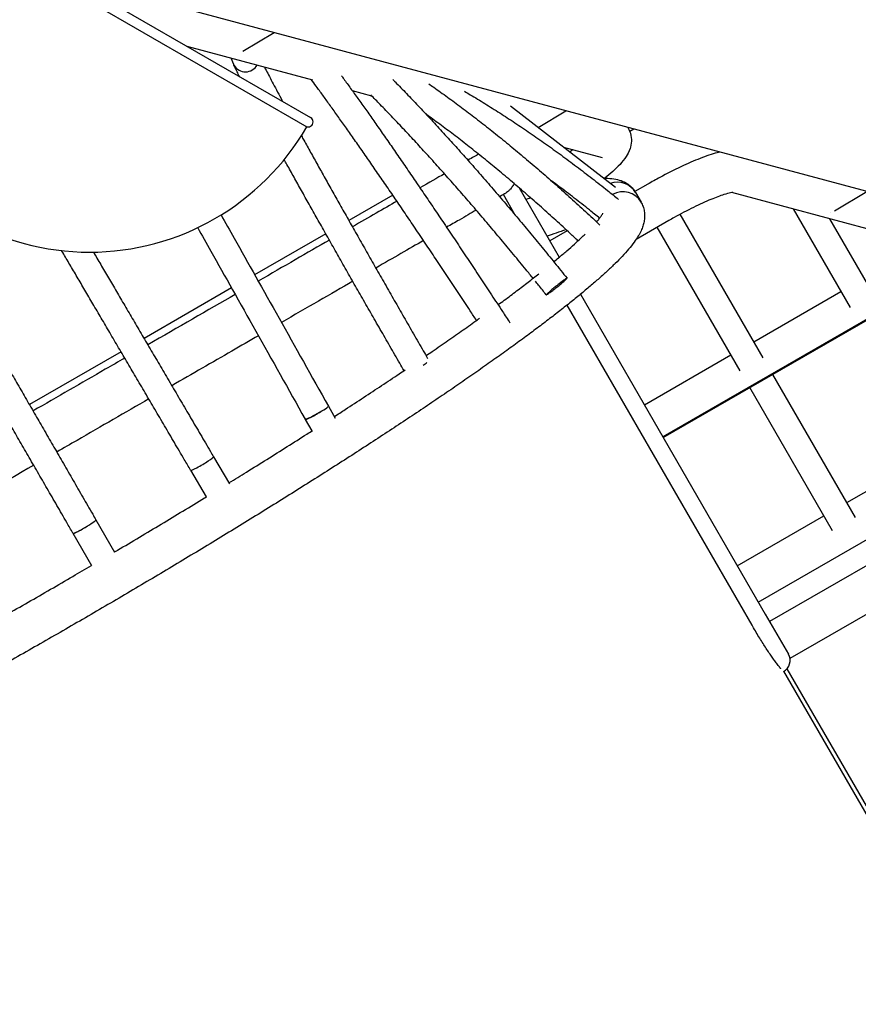
# Model space of a CAD drawing. Extents: x -19435 to 1597, y -8222 to 14247.
# Drawn here: x -13829 to -13157, y 5616 to 6406 of the extents above; entities that cross this region are included whole.
import ezdxf

# ---------------------------------------------------------------- set-up
doc = ezdxf.new("R2010")
doc.units = 0
doc.header["$MEASUREMENT"] = 0
doc.layers.get('DEFPOINTS').update_dxf_attribs({"linetype": 'CONTINUOUS'})
doc.layers.add('B', color=3, linetype='CONTINUOUS')
doc.layers.add('PV-1F4', color=7, linetype='CONTINUOUS')
doc.styles.add('KATALOG', font='swissl.ttf')
doc.dimstyles.new('KATALOG', dxfattribs={"dimscale": 500, "dimtxt": 1.75, "dimasz": 1, "dimexe": 0, "dimexo": 0, "dimgap": 0.3, "dimtad": 1, "dimlfac": 0.001, "dimzin": 0, "dimtxsty": 'KATALOG', "dimblk1": 'KATPFEIL', "dimblk2": 'KATPFEIL', "dimsah": 1, "dimcen": 1, "dimse1": 1, "dimse2": 1, "dimclrd": 256, "dimclre": 256, "dimclrt": 3, "dimadec": 0, "dimazin": 0, "dimtfac": 1, "dimtmove": 0, "dimatfit": 3, "dimldrblk": 'KATPFEIL', "dimfxl": 0, "dimtvp": 1, "dimtolj": 1, "dimtzin": 0, "dimarcsym": 0})

# ---------------------------------------------------------------- blocks, each defined once
blk = doc.blocks.new('KATPFEIL')
at = {"layer": 'B', "ltscale": 1000}
for p, q in [((0, -1), (0, 1)), ((-1, 0), (0, 0)), ((1, 0), (0, 0))]:
    blk.add_line(p, q, dxfattribs=at)
blk = doc.blocks.new('*D3')
at = {"layer": 'B', "lineweight": -2, "ltscale": 100}
blk.add_line((-17958.98, -7722.2), (-2903.78, -7722.2), dxfattribs=at)
at = {"layer": 'DEFPOINTS', "color": 0, "ltscale": 100}
for p in [(-18458.98, 7509.64), (-2403.78, -1374.75), (-2403.78, -7722.2)]:
    blk.add_point(p, dxfattribs=at)
at = {"layer": 'B', "lineweight": -2, "ltscale": 100, "xscale": 500, "yscale": 500, "zscale": 500, "rotation": 180}
blk.add_blockref('KATPFEIL', (-18458.98, -7722.2), dxfattribs=at)
at = {"layer": 'B', "lineweight": -2, "ltscale": 100, "xscale": 500, "yscale": 500, "zscale": 500}
blk.add_blockref('KATPFEIL', (-2403.78, -7722.2), dxfattribs=at)
at = {"layer": 'B', "color": 3, "ltscale": 100, "insert": (-10431.38, -7050.05), "char_height": 875, "attachment_point": 5, "style": 'KATALOG'}
blk.add_mtext('\\A1;16,05', dxfattribs=at)
blk = doc.blocks.new('*U5')
at = {"layer": 'PV-1F4'}
for p, q in [((5191.78, -701.89), (5161.93, -701.89)), ((5191.86, -723.18), (5161.94, -723.18)), ((5298.57, -807.97), (5298.57, -723.19)), ((5188.46, -808.82), (5163.66, -809.02)), ((5188.63, -830.12), (5163.55, -830.33)), ((5298.57, -910.26), (5298.57, -829.27)), ((5731.62, -833.38), (5385.21, -1033.38)), ((5177.82, -908.76), (5167.15, -908.62)), ((5177.75, -930.06), (5166.74, -929.91)), ((5554.42, -926.45), (5380.35, -1026.95)), ((5298.57, -997.36), (5298.57, -931.56)), ((4058.28, -2442.68), (5524.26, -976.7)), ((5484.32, -976.16), (5410.6, -1049.88)), ((5458.67, -1001.82), (5453.28, -1001.25)), ((5458.42, -1012.94), (5458.86, -1042.11)), ((5298.57, -1059.31), (5298.57, -1018.66)), ((5387.43, -1073.05), (5376.04, -1084.44)), ((4855.89, -1136.32), (5152.36, -1136.32)), ((5235.69, -1136.32), (5254.66, -1136.32)), ((3919.36, -1140), (4811.23, -1140)), ((4811.74, -1143.15), (4536.63, -1143.15)), ((4817.71, -1593.34), (4817.71, -1149.36)), ((4858.29, -1150), (4821.23, -1150)), ((4851.41, -1593.34), (4851.41, -1150)), ((5154.53, -1150), (4858.29, -1150)), ((4869.52, -1150), (4869.52, -1518.12)), ((4903.22, -1150), (4903.22, -1229.97)), ((5021.89, -1150), (5021.89, -1439.67)), ((5022.58, -1438.98), (5022.58, -1150)), ((5052.13, -1150), (5052.13, -1229.97)), ((5252.83, -1150), (5188.72, -1150)), ((5203.99, -1166.1), (5203.99, -1150)), ((5214.61, -1216.95), (5313.17, -1176.82)), ((5287.32, -1187.34), (5287.71, -1213.25)), ((5263.39, -1197.09), (5240.71, -1219.77)), ((5170.29, -1240.62), (5170.29, -1210.41)), ((4889.25, -1229.97), (5021.89, -1229.97)), ((5037.33, -1229.97), (5170.29, -1229.97)), ((5203.01, -1228.85), (5194.07, -1228.85)), ((5203.99, -1240.62), (5203.99, -1228.83)), ((4889.25, -1251.27), (5021.89, -1251.27)), ((4903.22, -1251.27), (4903.22, -1331.73)), ((5037.33, -1251.27), (5170.13, -1251.27)), ((5052.13, -1251.27), (5052.13, -1331.73)), ((5247.89, -1253.08), (5247.89, -1249.32)), ((5025.8, -1434.49), (5164.5, -1295.79)), ((5128.56, -1331.73), (5037.29, -1331.73)), ((5107.26, -1353.03), (5037.29, -1353.03)), ((5110.76, -1359.67), (5111.21, -1389.75))]:
    blk.add_line(p, q, dxfattribs=at)
for centre, radius, start, end in [((5554.42, -926.45), 201, 30, 210), ((5383.21, -1029.92), 4, 120, 300), ((4821.23, -1140), 10, 178.56034, 270)]:
    blk.add_arc(centre, radius, start, end, dxfattribs=at)
for centre, major_axis, ratio, start_param, end_param in [((5191.87, -712.53), (-0.09, 10.65), 0.089639, 6.282482, 8.082095), ((5191.87, -712.53), (0, 10.65), 0.087776, 0.000009, 3.141593), ((5191.87, -712.53), (-0.09, 10.65), 0.089639, 6.237696, 6.282482), ((5191.87, -712.53), (0, 10.65), 0.087776, 0, 0.000009), ((5188.54, -819.47), (-0.09, 10.65), 0.089639, 6.282482, 9.424778), ((5188.54, -819.47), (-0.09, 10.65), 0.089639, 0, 3.141593), ((5177.9, -919.41), (-0.09, 10.65), 0.089639, 6.282482, 8.283554), ((5177.9, -919.41), (0.14, 10.65), 0.080088, 0.01096, 3.141593), ((5177.9, -919.41), (-0.09, 10.65), 0.089639, 6.16032, 6.282482), ((5177.9, -919.41), (0.14, 10.65), 0.080088, 0, 0.01096), ((5452.17, -1011.85), (1.1, 10.59), 0.984639, 0.107143, 2.213223), ((5452.17, -1011.85), (1.1, 10.59), 0.984639, 0.107143, 2.213223), ((5452.17, -1011.85), (1.1, 10.59), 0.984639, 0, 0.107143), ((5452.17, -1011.85), (1.1, 10.59), 0.984639, 0, 0.107143), ((5169.05, -1007.46), (0, 10.65), 0.086005, 2.028105, 2.498372), ((5194.07, -1212), (0, -16.85), 0.996195, 0, 1.561398), ((5203.01, -1212), (0, -16.85), 0.996195, 0, 1.394924), ((5203.01, -1212), (0, -16.85), 0.996195, 0, 1.394924), ((5194.07, -1212), (-0.77, -16.83), 0.996187, 0, 0.045626), ((5127.56, -1356.55), (16.85, 0), 0.173605, 2.969703, 2.996566), ((5127.56, -1356.55), (16.85, 0), 0.173605, 2.94284, 2.969703)]:
    blk.add_ellipse(centre, major_axis=major_axis, ratio=ratio, start_param=start_param, end_param=end_param, dxfattribs=at)
for points, knots in [([(5193.29, -1228.83), (5191.99, -1228.77), (5190.71, -1228.59), (5188.17, -1228.01), (5186.93, -1227.59), (5184.59, -1226.59), (5183.49, -1226), (5181.41, -1224.68), (5180.44, -1223.95), (5178.57, -1222.35), (5177.7, -1221.48), (5175.97, -1219.56), (5175.14, -1218.5), (5173.45, -1216.11), (5172.62, -1214.77), (5170.88, -1211.67), (5170.01, -1209.89), (5168.24, -1205.91), (5167.37, -1203.7), (5165.7, -1199.04), (5164.91, -1196.61), (5163.4, -1191.58), (5162.68, -1189), (5161.3, -1183.66), (5160.63, -1180.91), (5159.33, -1175.21), (5158.69, -1172.27), (5157.45, -1166.18), (5156.84, -1163.03), (5155.64, -1156.52), (5155.05, -1153.17), (5153.9, -1146.24), (5153.33, -1142.67), (5152.21, -1135.32), (5151.65, -1131.54), (5150.57, -1123.76), (5150.03, -1119.77), (5148.98, -1111.59), (5148.46, -1107.39), (5147.44, -1098.8), (5146.94, -1094.4), (5145.95, -1085.41), (5145.47, -1080.82), (5144.52, -1071.44), (5144.05, -1066.66), (5143.13, -1056.9), (5142.68, -1051.93), (5141.8, -1041.82), (5141.37, -1036.67), (5140.52, -1026.21), (5140.11, -1020.89), (5139.3, -1010.09), (5138.91, -1004.61), (5138.14, -993.49), (5137.76, -987.85), (5137.03, -976.43), (5136.67, -970.64), (5135.98, -958.93), (5135.65, -953.01), (5135, -941.02), (5134.68, -934.96), (5134.07, -922.72), (5133.78, -916.54), (5133.21, -904.07), (5132.94, -897.77), (5132.41, -885.07), (5132.16, -878.67), (5131.68, -865.77), (5131.45, -859.27), (5131.01, -846.19), (5130.8, -839.6), (5130.41, -826.35), (5130.23, -819.68), (5129.88, -806.29), (5129.71, -799.55), (5129.41, -786.02), (5129.27, -779.23), (5129.02, -765.59), (5128.9, -758.75), (5128.69, -745.02), (5128.59, -738.13), (5128.43, -724.33), (5128.36, -717.41), (5128.24, -703.56), (5128.19, -696.62), (5128.12, -682.73), (5128.1, -675.78), (5128.07, -661.87), (5128.07, -654.92), (5128.09, -641.02), (5128.12, -634.07), (5128.19, -620.2), (5128.23, -613.26), (5128.35, -599.43), (5128.42, -592.52), (5128.58, -578.75), (5128.67, -571.88), (5128.88, -558.19), (5128.99, -551.36), (5129.24, -537.76), (5129.38, -530.99), (5129.68, -517.51), (5129.84, -510.81), (5130.19, -497.46), (5130.37, -490.83), (5130.76, -477.64), (5130.96, -471.08), (5131.4, -458.07), (5131.62, -451.6), (5132.1, -438.77), (5132.35, -432.41), (5132.87, -419.79), (5133.14, -413.53), (5133.7, -401.13), (5133.99, -394.99), (5134.59, -382.84), (5134.9, -376.82), (5135.55, -364.92), (5135.88, -359.04), (5136.56, -347.42), (5136.92, -341.67), (5137.64, -330.34), (5138.01, -324.75), (5138.77, -313.72), (5139.16, -308.29), (5139.96, -297.58), (5140.37, -292.31), (5141.21, -281.93), (5141.64, -276.83), (5142.51, -266.81), (5142.95, -261.89), (5143.86, -252.23), (5144.32, -247.49), (5145.27, -238.2), (5145.75, -233.65), (5146.72, -224.75), (5147.22, -220.4), (5148.22, -211.9), (5148.74, -207.75), (5149.78, -199.66), (5150.3, -195.71), (5151.37, -188.04), (5151.92, -184.3), (5153.02, -177.05), (5153.58, -173.53), (5154.72, -166.71), (5155.3, -163.41), (5156.47, -157.01), (5157.06, -153.93), (5158.27, -147.97), (5158.89, -145.1), (5160.14, -139.57), (5160.78, -136.91), (5162.09, -131.8), (5162.76, -129.35), (5164.14, -124.63), (5164.86, -122.37), (5166.35, -118), (5167.13, -115.91), (5168.82, -111.83), (5169.72, -109.86), (5171.74, -106.02), (5172.85, -104.14), (5175.34, -100.68), (5176.68, -99.08), (5179.55, -96.41), (5180.95, -95.3), (5183.84, -93.57), (5185.24, -92.89), (5188.08, -91.9), (5189.49, -91.55), (5191.91, -91.21), (5192.89, -91.15), (5194.04, -91.15), (5194.21, -91.15), (5194.53, -91.16), (5194.67, -91.16), (5194.82, -91.17)], [0, 0, 0, 0, 10.006312, 10.006312, 20.568516, 20.568516, 31.494326, 31.494326, 43.212708, 43.212708, 56.312708, 56.312708, 71.642083, 71.642083, 90.407092, 90.407092, 113.655654, 113.655654, 139.686074, 139.686074, 165.078144, 165.078144, 189.15368, 189.15368, 212.372565, 212.372565, 235.069864, 235.069864, 257.429122, 257.429122, 279.555136, 279.555136, 301.511522, 301.511522, 323.338855, 323.338855, 345.064054, 345.064054, 366.705546, 366.705546, 388.276283, 388.276283, 409.785587, 409.785587, 431.240316, 431.240316, 452.645626, 452.645626, 474.005488, 474.005488, 495.323041, 495.323041, 516.600844, 516.600844, 537.841048, 537.841048, 559.045528, 559.045528, 580.215981, 580.215981, 601.35399, 601.35399, 622.461077, 622.461077, 643.538744, 643.538744, 664.588501, 664.588501, 685.611882, 685.611882, 706.610465, 706.610465, 727.585882, 727.585882, 748.539819, 748.539819, 769.474025, 769.474025, 790.390313, 790.390313, 811.290555, 811.290555, 832.176681, 832.176681, 853.050677, 853.050677, 873.914576, 873.914576, 894.770457, 894.770457, 915.620435, 915.620435, 936.466654, 936.466654, 957.311282, 957.311282, 978.156504, 978.156504, 999.004513, 999.004513, 1019.857506, 1019.857506, 1040.717674, 1040.717674, 1061.587203, 1061.587203, 1082.468262, 1082.468262, 1103.363007, 1103.363007, 1124.273574, 1124.273574, 1145.202084, 1145.202084, 1166.150647, 1166.150647, 1187.121365, 1187.121365, 1208.116346, 1208.116346, 1229.137723, 1229.137723, 1250.187677, 1250.187677, 1271.268471, 1271.268471, 1292.382501, 1292.382501, 1313.532358, 1313.532358, 1334.720919, 1334.720919, 1355.951473, 1355.951473, 1377.22789, 1377.22789, 1398.554863, 1398.554863, 1419.938253, 1419.938253, 1441.385582, 1441.385582, 1462.906775, 1462.906775, 1484.515268, 1484.515268, 1506.229737, 1506.229737, 1528.076879, 1528.076879, 1550.096016, 1550.096016, 1572.347058, 1572.347058, 1594.924812, 1594.924812, 1617.98536, 1617.98536, 1641.79185, 1641.79185, 1666.742997, 1666.742997, 1692.767788, 1692.767788, 1716.192701, 1716.192701, 1733.48447, 1733.48447, 1746.704377, 1746.704377, 1758.140291, 1758.140291, 1765.639553, 1765.639553, 1766.955216, 1766.955216, 1768.093229, 1768.093229, 1768.093229, 1768.093229]), ([(5161.92, -615.84), (5161.9, -618.04), (5161.89, -620.24), (5161.84, -629.34), (5161.81, -636.25), (5161.78, -650.07), (5161.77, -656.98), (5161.79, -670.8), (5161.8, -677.71), (5161.86, -690.38), (5161.89, -696.14), (5161.93, -701.89)], [829.911088, 829.911088, 829.911088, 829.911088, 836.537863, 836.537863, 857.268598, 857.268598, 878.001256, 878.001256, 898.737541, 898.737541, 916.043724, 916.043724, 916.043724, 916.043724]), ([(5191.87, -701.89), (5195.19, -701.89), (5198.5, -701.89), (5207.07, -701.89), (5212.31, -701.89), (5222.74, -701.89), (5227.93, -701.89), (5238.26, -701.89), (5243.4, -701.89), (5253.6, -701.89), (5258.66, -701.89), (5268.7, -701.89), (5273.68, -701.89), (5283.54, -701.89), (5288.43, -701.89), (5298.08, -701.89), (5302.85, -701.89), (5312.28, -701.89), (5316.93, -701.89), (5326.1, -701.89), (5330.62, -701.89), (5339.51, -701.89), (5343.89, -701.89), (5352.48, -701.89), (5356.7, -701.89), (5364.96, -701.89), (5369.02, -701.89), (5376.94, -701.89), (5380.82, -701.89), (5388.38, -701.89), (5392.07, -701.89), (5399.25, -701.89), (5402.74, -701.89), (5409.52, -701.89), (5412.81, -701.89), (5419.17, -701.89), (5422.24, -701.89), (5428.17, -701.89), (5431.02, -701.89), (5436.5, -701.89), (5439.12, -701.89), (5444.14, -701.89), (5446.53, -701.89), (5451.06, -701.89), (5453.21, -701.89), (5457.26, -701.89), (5459.17, -701.89), (5462.72, -701.89), (5464.37, -701.89), (5467.41, -701.89), (5468.81, -701.89), (5471.34, -701.89), (5472.48, -701.89), (5473.81, -701.89), (5474.13, -701.89), (5474.43, -701.89)], [0, 0, 0, 0, 10.00126, 10.00126, 25.878216, 25.878216, 41.753142, 41.753142, 57.628069, 57.628069, 73.502996, 73.502996, 89.377923, 89.377923, 105.252849, 105.252849, 121.127776, 121.127776, 137.002703, 137.002703, 152.877629, 152.877629, 168.752555, 168.752555, 184.627482, 184.627482, 200.502408, 200.502408, 216.377333, 216.377333, 232.252259, 232.252259, 248.127184, 248.127184, 264.002108, 264.002108, 279.877032, 279.877032, 295.751955, 295.751955, 311.626877, 311.626877, 327.501796, 327.501796, 343.376714, 343.376714, 359.251627, 359.251627, 375.126534, 375.126534, 391.001429, 391.001429, 406.876303, 406.876303, 412.095411, 412.095411, 412.095411, 412.095411]), ([(5162.12, -723.18), (5162.13, -724.1), (5162.14, -725.02), (5162.23, -732.8), (5162.32, -739.65), (5162.52, -753.3), (5162.63, -760.11), (5162.87, -773.67), (5163, -780.42), (5163.29, -793.88), (5163.45, -800.57), (5163.63, -807.87), (5163.65, -808.51), (5163.66, -809.14)], [937.454499, 937.454499, 937.454499, 937.454499, 940.227702, 940.227702, 960.984842, 960.984842, 981.752105, 981.752105, 1002.530965, 1002.530965, 1023.322807, 1023.322807, 1025.311765, 1025.311765, 1025.311765, 1025.311765]), ([(5474.43, -723.19), (5473.85, -723.19), (5473.22, -723.19), (5471.45, -723.19), (5470.24, -723.19), (5467.55, -723.19), (5466.08, -723.19), (5462.88, -723.19), (5461.15, -723.19), (5457.45, -723.19), (5455.47, -723.19), (5451.27, -723.19), (5449.05, -723.19), (5444.37, -723.19), (5441.91, -723.19), (5436.75, -723.19), (5434.06, -723.19), (5428.45, -723.19), (5425.52, -723.19), (5419.47, -723.19), (5416.33, -723.19), (5409.84, -723.19), (5406.49, -723.19), (5399.59, -723.19), (5396.03, -723.19), (5388.74, -723.19), (5384.99, -723.19), (5377.32, -723.19), (5373.39, -723.19), (5365.36, -723.19), (5361.25, -723.19), (5352.89, -723.19), (5348.62, -723.19), (5339.93, -723.19), (5335.51, -723.19), (5326.54, -723.19), (5321.98, -723.19), (5312.73, -723.19), (5308.04, -723.19), (5298.54, -723.19), (5293.73, -723.19), (5284.01, -723.19), (5279.1, -723.19), (5269.18, -723.19), (5264.17, -723.19), (5254.08, -723.19), (5249, -723.19), (5238.76, -723.19), (5233.6, -723.19), (5223.24, -723.19), (5218.03, -723.19), (5207.57, -723.19), (5202.32, -723.19), (5195.33, -723.19), (5193.6, -723.19), (5191.87, -723.19)], [0, 0, 0, 0, 10.00126, 10.00126, 25.878363, 25.878363, 41.753372, 41.753372, 57.628346, 57.628346, 73.503302, 73.503302, 89.378249, 89.378249, 105.25319, 105.25319, 121.128127, 121.128127, 137.003063, 137.003063, 152.877996, 152.877996, 168.752929, 168.752929, 184.627861, 184.627861, 200.502792, 200.502792, 216.377722, 216.377722, 232.252653, 232.252653, 248.127583, 248.127583, 264.002512, 264.002512, 279.877442, 279.877442, 295.752371, 295.752371, 311.627301, 311.627301, 327.50223, 327.50223, 343.377159, 343.377159, 359.252088, 359.252088, 375.127017, 375.127017, 391.001946, 391.001946, 406.876875, 406.876875, 412.095502, 412.095502, 412.095502, 412.095502]), ([(5254.66, -808.3), (5254.66, -786.62), (5254.66, -764.41), (5254.66, -735.69), (5254.66, -729.45), (5254.66, -723.19)], [612.389322, 612.389322, 612.389322, 612.389322, 680.944914, 680.944914, 699.899241, 699.899241, 699.899241, 699.899241]), ([(5292.66, -808.01), (5292.66, -802.04), (5292.66, -796.03), (5292.66, -768.1), (5292.66, -745.75), (5292.66, -723.19)], [612.69512, 612.69512, 612.69512, 612.69512, 631.570175, 631.570175, 699.898875, 699.898875, 699.898875, 699.898875]), ([(5188.46, -808.82), (5191.78, -808.8), (5195.09, -808.77), (5203.66, -808.7), (5208.9, -808.66), (5219.32, -808.58), (5224.52, -808.54), (5234.84, -808.46), (5239.97, -808.41), (5250.17, -808.34), (5255.23, -808.3), (5265.26, -808.22), (5270.24, -808.18), (5280.09, -808.11), (5284.97, -808.07), (5294.62, -808), (5299.39, -807.96), (5308.81, -807.89), (5313.46, -807.86), (5322.62, -807.79), (5327.13, -807.75), (5336.01, -807.69), (5340.38, -807.66), (5348.96, -807.6), (5353.17, -807.57), (5361.43, -807.51), (5365.48, -807.48), (5373.39, -807.43), (5377.26, -807.4), (5384.81, -807.35), (5388.49, -807.32), (5392.23, -807.3), (5392.39, -807.3), (5392.54, -807.3)], [0, 0, 0, 0, 10.00126, 10.00126, 25.879006, 25.879006, 41.754734, 41.754734, 57.630485, 57.630485, 73.506264, 73.506264, 89.38208, 89.38208, 105.257942, 105.257942, 121.133861, 121.133861, 137.009851, 137.009851, 152.885926, 152.885926, 168.762106, 168.762106, 184.638416, 184.638416, 200.514885, 200.514885, 216.391553, 216.391553, 232.268472, 232.268472, 232.962861, 232.962861, 232.962861, 232.962861]), ([(5378.79, -828.69), (5378.37, -828.69), (5377.94, -828.7), (5373.68, -828.73), (5369.75, -828.75), (5361.73, -828.81), (5357.63, -828.84), (5349.27, -828.9), (5345, -828.93), (5336.33, -828.99), (5331.91, -829.02), (5322.94, -829.09), (5318.38, -829.12), (5309.14, -829.19), (5304.45, -829.22), (5294.96, -829.29), (5290.15, -829.33), (5280.44, -829.4), (5275.53, -829.44), (5265.61, -829.52), (5260.61, -829.56), (5250.52, -829.63), (5245.43, -829.67), (5235.2, -829.75), (5230.04, -829.79), (5219.69, -829.88), (5214.48, -829.92), (5204.02, -830), (5198.77, -830.04), (5191.89, -830.1), (5190.26, -830.11), (5188.63, -830.12)], [198.431143, 198.431143, 198.431143, 198.431143, 200.209361, 200.209361, 216.082089, 216.082089, 231.955113, 231.955113, 247.828369, 247.828369, 263.701811, 263.701811, 279.575402, 279.575402, 295.449113, 295.449113, 311.322923, 311.322923, 327.196813, 327.196813, 343.070769, 343.070769, 358.944779, 358.944779, 374.818831, 374.818831, 390.692918, 390.692918, 406.567031, 406.567031, 411.472054, 411.472054, 411.472054, 411.472054]), ([(5164.24, -830.32), (5164.4, -835.83), (5164.57, -841.3), (5164.96, -853.25), (5165.18, -859.71), (5165.65, -872.54), (5165.89, -878.9), (5166.4, -891.52), (5166.67, -897.78), (5167.02, -905.73), (5167.1, -907.48), (5167.18, -909.22)], [1047.515906, 1047.515906, 1047.515906, 1047.515906, 1064.950441, 1064.950441, 1085.788425, 1085.788425, 1106.643744, 1106.643744, 1127.517112, 1127.517112, 1133.430109, 1133.430109, 1133.430109, 1133.430109]), ([(5254.66, -909.73), (5254.66, -901.64), (5254.66, -893.39), (5254.66, -867.12), (5254.66, -848.6), (5254.66, -829.6)], [500.028962, 500.028962, 500.028962, 500.028962, 528.638454, 528.638454, 589.750497, 589.750497, 589.750497, 589.750497]), ([(5354.02, -910.9), (5347.04, -910.82), (5339.81, -910.74), (5309.66, -910.39), (5284.88, -910.1), (5232.83, -909.46), (5205.58, -909.12), (5178.04, -908.76)], [2.4485862, 2.4485862, 2.4485862, 2.4485862, 2.5349769, 2.5349769, 2.7981978, 2.7981978, 3.0614187, 3.0614187, 3.0614187, 3.0614187]), ([(5168.17, -929.93), (5168.35, -933.46), (5168.53, -936.95), (5169.03, -946.38), (5169.36, -952.26), (5170.03, -963.89), (5170.37, -969.63), (5171.08, -980.95), (5171.45, -986.54), (5171.96, -994.06), (5172.09, -996.06), (5172.23, -998.05)], [1157.097914, 1157.097914, 1157.097914, 1157.097914, 1169.319903, 1169.319903, 1190.249748, 1190.249748, 1211.198432, 1211.198432, 1232.165512, 1232.165512, 1239.814514, 1239.814514, 1239.814514, 1239.814514]), ([(5353.5, -932.19), (5346.61, -932.11), (5339.47, -932.03), (5309.41, -931.69), (5284.62, -931.39), (5232.57, -930.76), (5205.31, -930.41), (5177.77, -930.06)], [2.4497556, 2.4497556, 2.4497556, 2.4497556, 2.5349769, 2.5349769, 2.7981978, 2.7981978, 3.0614187, 3.0614187, 3.0614187, 3.0614187]), ([(5172.15, -996.82), (5174.43, -996.82), (5176.71, -996.82), (5184.25, -996.82), (5189.5, -996.83), (5199.94, -996.84), (5205.14, -996.85), (5215.48, -996.88), (5220.62, -996.9), (5230.83, -996.93), (5235.9, -996.95), (5245.96, -997), (5250.94, -997.02), (5260.82, -997.08), (5265.71, -997.11), (5275.38, -997.17), (5280.17, -997.21), (5289.61, -997.28), (5294.27, -997.32), (5303.46, -997.41), (5307.99, -997.45), (5316.9, -997.54), (5321.29, -997.59), (5329.9, -997.69), (5334.13, -997.75), (5342.43, -997.86), (5346.49, -997.91), (5354.45, -998.03), (5358.34, -998.09), (5363.66, -998.18), (5365.17, -998.21), (5366.67, -998.23)], [3.114262, 3.114262, 3.114262, 3.114262, 10.001257, 10.001257, 25.888391, 25.888391, 41.773651, 41.773651, 57.659182, 57.659182, 73.545076, 73.545076, 89.431436, 89.431436, 105.318383, 105.318383, 121.206057, 121.206057, 137.094623, 137.094623, 152.984281, 152.984281, 168.875276, 168.875276, 184.767915, 184.767915, 200.662585, 200.662585, 216.559786, 216.559786, 222.956322, 222.956322, 222.956322, 222.956322]), ([(5442.27, -1000.44), (5442.96, -1000.48), (5443.64, -1000.52), (5445.89, -1000.66), (5447.35, -1000.75), (5450.06, -1000.96), (5451.29, -1001.06), (5452.71, -1001.2), (5453, -1001.22), (5453.28, -1001.25)], [369.455324, 369.455324, 369.455324, 369.455324, 376.116318, 376.116318, 392.331173, 392.331173, 408.786271, 408.786271, 413.126572, 413.126572, 413.126572, 413.126572]), ([(5376.36, -1019.71), (5374.97, -1019.69), (5373.57, -1019.66), (5368.55, -1019.57), (5364.86, -1019.5), (5357.28, -1019.38), (5353.4, -1019.32), (5345.46, -1019.2), (5341.4, -1019.14), (5333.12, -1019.03), (5328.89, -1018.98), (5320.28, -1018.88), (5315.9, -1018.83), (5307, -1018.74), (5302.47, -1018.7), (5293.29, -1018.62), (5288.63, -1018.58), (5279.2, -1018.5), (5274.42, -1018.47), (5264.75, -1018.4), (5259.86, -1018.37), (5249.99, -1018.32), (5245.01, -1018.29), (5234.96, -1018.25), (5229.89, -1018.23), (5219.69, -1018.19), (5214.55, -1018.18), (5204.22, -1018.15), (5199.03, -1018.14), (5188.6, -1018.13), (5183.36, -1018.12), (5175.81, -1018.12), (5173.51, -1018.12), (5171.22, -1018.11)], [174.843895, 174.843895, 174.843895, 174.843895, 181.089497, 181.089497, 196.930127, 196.930127, 212.775878, 212.775878, 228.6256, 228.6256, 244.478446, 244.478446, 260.333779, 260.333779, 276.191111, 276.191111, 292.050063, 292.050063, 307.910333, 307.910333, 323.771681, 323.771681, 339.63391, 339.63391, 355.496855, 355.496855, 371.36038, 371.36038, 387.224366, 387.224366, 403.088708, 403.088708, 410.012655, 410.012655, 410.012655, 410.012655]), ([(5173.7, -1018.12), (5173.85, -1020.13), (5174.01, -1022.13), (5174.58, -1029.29), (5174.99, -1034.38), (5175.84, -1044.37), (5176.28, -1049.27), (5177.16, -1058.88), (5177.61, -1063.6), (5178.14, -1068.91), (5178.21, -1069.61), (5178.28, -1070.3)], [1266.079909, 1266.079909, 1266.079909, 1266.079909, 1274.151418, 1274.151418, 1295.167533, 1295.167533, 1316.196489, 1316.196489, 1337.235599, 1337.235599, 1340.438016, 1340.438016, 1340.438016, 1340.438016]), ([(5292.66, -1059.76), (5292.66, -1053.68), (5292.66, -1047.29), (5292.66, -1033.59), (5292.66, -1026.26), (5292.66, -1018.61)], [287.758759, 287.758759, 287.758759, 287.758759, 321.243382, 321.243382, 356.238964, 356.238964, 356.238964, 356.238964]), ([(5438.89, -1021.59), (5438.39, -1021.56), (5437.88, -1021.54), (5435.6, -1021.42), (5433.72, -1021.34), (5429.7, -1021.17), (5427.57, -1021.08), (5423.05, -1020.91), (5420.67, -1020.83), (5415.66, -1020.67), (5413.04, -1020.59), (5409.43, -1020.48), (5408.54, -1020.46), (5407.64, -1020.43)], [50.418318, 50.418318, 50.418318, 50.418318, 55.071642, 55.071642, 70.646539, 70.646539, 86.319745, 86.319745, 102.052324, 102.052324, 117.822636, 117.822636, 122.872456, 122.872456, 122.872456, 122.872456]), ([(5177.97, -1067.26), (5181.08, -1067.08), (5184.18, -1066.9), (5192.49, -1066.41), (5197.68, -1066.1), (5208.02, -1065.47), (5213.16, -1065.15), (5223.37, -1064.51), (5228.44, -1064.19), (5238.5, -1063.53), (5243.5, -1063.2), (5253.38, -1062.54), (5258.28, -1062.21), (5267.97, -1061.54), (5272.76, -1061.2), (5282.23, -1060.52), (5286.9, -1060.18), (5296.11, -1059.5), (5300.66, -1059.16), (5309.6, -1058.48), (5314, -1058.13), (5322.65, -1057.45), (5326.89, -1057.11), (5335.22, -1056.42), (5339.31, -1056.08), (5347.3, -1055.4), (5351.21, -1055.06), (5358.84, -1054.38), (5362.56, -1054.05), (5369.81, -1053.38), (5373.34, -1053.04), (5380.19, -1052.38), (5383.51, -1052.05), (5389.95, -1051.4), (5393.06, -1051.08), (5399.06, -1050.44), (5401.95, -1050.12), (5407.05, -1049.54), (5409.29, -1049.28), (5411.45, -1049.03)], [16.458261, 16.458261, 16.458261, 16.458261, 25.863343, 25.863343, 41.723188, 41.723188, 57.582677, 57.582677, 73.441675, 73.441675, 89.300035, 89.300035, 105.157588, 105.157588, 121.01414, 121.01414, 136.869461, 136.869461, 152.723276, 152.723276, 168.575249, 168.575249, 184.424962, 184.424962, 200.271892, 200.271892, 216.115368, 216.115368, 231.954519, 231.954519, 247.788191, 247.788191, 263.614829, 263.614829, 279.432292, 279.432292, 295.237561, 295.237561, 308.472291, 308.472291, 308.472291, 308.472291]), ([(5401.97, -1071.53), (5400.96, -1071.64), (5399.93, -1071.75), (5395.86, -1072.19), (5392.72, -1072.52), (5386.24, -1073.18), (5382.89, -1073.51), (5376, -1074.18), (5372.46, -1074.51), (5365.17, -1075.19), (5361.44, -1075.53), (5353.78, -1076.21), (5349.86, -1076.55), (5341.85, -1077.24), (5337.75, -1077.58), (5329.4, -1078.27), (5325.15, -1078.61), (5316.48, -1079.3), (5312.07, -1079.64), (5303.12, -1080.33), (5298.57, -1080.67), (5289.34, -1081.36), (5284.66, -1081.7), (5275.18, -1082.38), (5270.39, -1082.71), (5260.69, -1083.39), (5255.78, -1083.72), (5245.88, -1084.39), (5240.88, -1084.72), (5230.81, -1085.37), (5225.73, -1085.7), (5215.51, -1086.34), (5210.36, -1086.66), (5200.01, -1087.3), (5194.81, -1087.61), (5184.36, -1088.23), (5179.12, -1088.53), (5170.18, -1089.04), (5166.49, -1089.25), (5162.79, -1089.46)], [52.596364, 52.596364, 52.596364, 52.596364, 58.088293, 58.088293, 74.052734, 74.052734, 89.999482, 89.999482, 105.933353, 105.933353, 121.857619, 121.857619, 137.774569, 137.774569, 153.685848, 153.685848, 169.592667, 169.592667, 185.495935, 185.495935, 201.396349, 201.396349, 217.29445, 217.29445, 233.190668, 233.190668, 249.085347, 249.085347, 264.97877, 264.97877, 280.871172, 280.871172, 296.76275, 296.76275, 312.653675, 312.653675, 328.544097, 328.544097, 339.671936, 339.671936, 339.671936, 339.671936]), ([(5180.19, -1088.47), (5180.42, -1090.55), (5180.66, -1092.61), (5181.38, -1098.84), (5181.87, -1102.93), (5182.86, -1110.89), (5183.36, -1114.76), (5184.37, -1122.16), (5184.86, -1125.71), (5185.37, -1129.15)], [1369.128008, 1369.128008, 1369.128008, 1369.128008, 1379.329659, 1379.329659, 1400.374757, 1400.374757, 1421.40973, 1421.40973, 1441.876951, 1441.876951, 1441.876951, 1441.876951]), ([(5184.54, -1123.34), (5187.47, -1122.87), (5190.4, -1122.41), (5198.53, -1121.09), (5203.73, -1120.23), (5214.09, -1118.49), (5219.26, -1117.61), (5229.56, -1115.81), (5234.69, -1114.9), (5244.9, -1113.05), (5249.98, -1112.11), (5260.06, -1110.21), (5265.07, -1109.25), (5275.01, -1107.31), (5279.94, -1106.33), (5289.71, -1104.36), (5294.55, -1103.36), (5304.11, -1101.35), (5308.85, -1100.34), (5318.2, -1098.31), (5322.81, -1097.28), (5331.91, -1095.23), (5336.4, -1094.19), (5345.23, -1092.12), (5349.57, -1091.09), (5358.11, -1089), (5362.3, -1087.96), (5369.98, -1086.02), (5373.48, -1085.11), (5376.92, -1084.21)], [16.916457, 16.916457, 16.916457, 16.916457, 25.821292, 25.821292, 41.639368, 41.639368, 57.457184, 57.457184, 73.27431, 73.27431, 89.0903, 89.0903, 104.904673, 104.904673, 120.716906, 120.716906, 136.52641, 136.52641, 152.332514, 152.332514, 168.134435, 168.134435, 183.931251, 183.931251, 199.721852, 199.721852, 215.504885, 215.504885, 229.18261, 229.18261, 229.18261, 229.18261]), ([(5254.66, -1111.23), (5254.66, -1106.49), (5254.66, -1101.18), (5254.66, -1091.69), (5254.66, -1087.85), (5254.66, -1083.8)], [170.991064, 170.991064, 170.991064, 170.991064, 213.564745, 213.564745, 239.945411, 239.945411, 239.945411, 239.945411]), ([(5378.74, -1105.71), (5377.88, -1105.93), (5377.01, -1106.15), (5372.02, -1107.44), (5367.81, -1108.5), (5359.25, -1110.62), (5354.9, -1111.68), (5346.04, -1113.78), (5341.55, -1114.83), (5332.43, -1116.92), (5327.8, -1117.96), (5318.43, -1120.03), (5313.69, -1121.06), (5304.1, -1123.1), (5299.25, -1124.11), (5289.46, -1126.12), (5284.51, -1127.11), (5274.54, -1129.08), (5269.52, -1130.06), (5259.4, -1131.99), (5254.3, -1132.94), (5244.06, -1134.82), (5238.91, -1135.75), (5228.56, -1137.59), (5223.37, -1138.49), (5212.95, -1140.26), (5207.72, -1141.14), (5197.25, -1142.86), (5192, -1143.7), (5181.51, -1145.35), (5176.26, -1146.16), (5171.02, -1146.95)], [22.64567, 22.64567, 22.64567, 22.64567, 26.009418, 26.009418, 42.00314, 42.00314, 57.984204, 57.984204, 73.955028, 73.955028, 89.917514, 89.917514, 105.873181, 105.873181, 121.823261, 121.823261, 137.768767, 137.768767, 153.710549, 153.710549, 169.649329, 169.649329, 185.585734, 185.585734, 201.520317, 201.520317, 217.453578, 217.453578, 233.38598, 233.38598, 249.315133, 249.315133, 249.315133, 249.315133]), ([(5192.61, -1169.57), (5195.32, -1168.75), (5198.04, -1167.93), (5205.76, -1165.56), (5210.76, -1164), (5220.71, -1160.83), (5225.66, -1159.22), (5235.51, -1155.96), (5240.4, -1154.3), (5250.12, -1150.96), (5254.94, -1149.27), (5264.49, -1145.86), (5269.23, -1144.13), (5278.6, -1140.65), (5283.24, -1138.9), (5292.4, -1135.37), (5296.93, -1133.59), (5305.86, -1130.02), (5310.27, -1128.22), (5318.95, -1124.61), (5323.22, -1122.8), (5331.62, -1119.16), (5335.75, -1117.34), (5340.23, -1115.32), (5340.66, -1115.13), (5341.09, -1114.93)], [17.263853, 17.263853, 17.263853, 17.263853, 25.776236, 25.776236, 41.548889, 41.548889, 57.320589, 57.320589, 73.090596, 73.090596, 88.858128, 88.858128, 104.622338, 104.622338, 120.382296, 120.382296, 136.136955, 136.136955, 151.885119, 151.885119, 167.625403, 167.625403, 183.356179, 183.356179, 185.02951, 185.02951, 185.02951, 185.02951]), ([(5170.98, -1144.66), (5171.06, -1145.45), (5171.09, -1146.07), (5171.09, -1146.68), (5171.08, -1146.83), (5171.03, -1146.97), (5171, -1146.97), (5170.95, -1146.89), (5170.87, -1146.74), (5170.75, -1146.36), (5170.46, -1145.17), (5170.28, -1144.33), (5169.88, -1142.25), (5169.65, -1141), (5169.2, -1138.27), (5168.97, -1136.79), (5168.54, -1133.89), (5168.35, -1132.48), (5168.04, -1130.01), (5167.93, -1128.95), (5167.78, -1127.29), (5167.74, -1126.69), (5167.76, -1125.97), (5167.8, -1125.85), (5167.95, -1126.06), (5168.06, -1126.4), (5168.34, -1127.52), (5168.52, -1128.32), (5168.91, -1130.32), (5169.13, -1131.53), (5169.59, -1134.24), (5169.82, -1135.72), (5170.26, -1138.66), (5170.45, -1140.1), (5170.77, -1142.62), (5170.89, -1143.71), (5170.98, -1144.62), (5170.98, -1144.64), (5170.98, -1144.66)], [56.668131, 56.668131, 56.668131, 56.668131, 60.316459, 60.316459, 62.379517, 62.379517, 64.446659, 64.446659, 64.446659, 68.092348, 68.092348, 72.00359, 72.00359, 76.239403, 76.239403, 80.678815, 80.678815, 85.058358, 85.058358, 89.094768, 89.094768, 92.855537, 92.855537, 96.427689, 96.427689, 100.032647, 100.032647, 103.880056, 103.880056, 108.083596, 108.083596, 112.55287, 112.55287, 116.982273, 116.982273, 121.0157, 121.0157, 121.11479, 121.11479, 121.11479, 121.11479]), ([(5167.82, -1125.92), (5171.12, -1125.42), (5174.41, -1124.92), (5179, -1124.21), (5180.29, -1124), (5181.58, -1123.8)], [0, 0, 0, 0, 10.001279, 10.001279, 13.923675, 13.923675, 13.923675, 13.923675]), ([(4814.13, -1138.91), (4814.28, -1138.88), (4814.45, -1138.85), (4815.47, -1138.67), (4816.48, -1138.52), (4818.73, -1138.21), (4819.98, -1138.06), (4822.31, -1137.81), (4823.45, -1137.69), (4825.94, -1137.46), (4827.28, -1137.35), (4830.11, -1137.14), (4831.6, -1137.04), (4834.64, -1136.86), (4836.18, -1136.78), (4839.22, -1136.64), (4840.85, -1136.58), (4844.27, -1136.47), (4846.06, -1136.43), (4849.71, -1136.36), (4851.58, -1136.34), (4854.25, -1136.33), (4855.07, -1136.32), (4855.89, -1136.32)], [12.611362, 12.611362, 12.611362, 12.611362, 14.038868, 14.038868, 21.058302, 21.058302, 28.077736, 28.077736, 33.563111, 33.563111, 39.048485, 39.048485, 44.53386, 44.53386, 50.019235, 50.019235, 55.471073, 55.471073, 60.922911, 60.922911, 66.37475, 66.37475, 68.79116, 68.79116, 68.79116, 68.79116]), ([(5361.39, -1128.92), (5359.95, -1129.6), (5358.5, -1130.28), (5353, -1132.83), (5348.87, -1134.71), (5340.47, -1138.45), (5336.2, -1140.31), (5327.52, -1144.03), (5323.11, -1145.87), (5314.17, -1149.55), (5309.64, -1151.38), (5300.47, -1155.01), (5295.82, -1156.81), (5286.43, -1160.39), (5281.69, -1162.16), (5272.11, -1165.68), (5267.27, -1167.42), (5257.52, -1170.87), (5252.6, -1172.57), (5242.71, -1175.94), (5237.73, -1177.6), (5227.71, -1180.88), (5222.68, -1182.5), (5212.57, -1185.69), (5207.49, -1187.26), (5199.87, -1189.56), (5197.34, -1190.32), (5194.81, -1191.07)], [20.293412, 20.293412, 20.293412, 20.293412, 26.077052, 26.077052, 42.135177, 42.135177, 58.176972, 58.176972, 74.205291, 74.205291, 90.222464, 90.222464, 106.230417, 106.230417, 122.230762, 122.230762, 138.224867, 138.224867, 154.213912, 154.213912, 170.198931, 170.198931, 186.180843, 186.180843, 202.160487, 202.160487, 210.081664, 210.081664, 210.081664, 210.081664]), ([(5187.75, -1144.37), (5188.02, -1145.98), (5188.29, -1147.55), (5189.09, -1152.13), (5189.63, -1155.03), (5190.7, -1160.59), (5191.23, -1163.24), (5192.31, -1168.26), (5192.84, -1170.64), (5193.73, -1174.39), (5194.09, -1175.83), (5194.44, -1177.21)], [1473.691525, 1473.691525, 1473.691525, 1473.691525, 1484.3502, 1484.3502, 1505.223696, 1505.223696, 1526.004364, 1526.004364, 1546.655534, 1546.655534, 1560.383929, 1560.383929, 1560.383929, 1560.383929]), ([(5257.88, -1148.22), (5257.58, -1147.7), (5257.24, -1147.09), (5256.46, -1145.51), (5256.03, -1144.49), (5255.44, -1142.69), (5255.24, -1141.95), (5255.01, -1140.86), (5254.95, -1140.53), (5254.81, -1139.63), (5254.74, -1139.08), (5254.68, -1138.21), (5254.67, -1137.89), (5254.66, -1137.47), (5254.66, -1137.37), (5254.66, -1137.27)], [24.487141, 24.487141, 24.487141, 24.487141, 27.22872, 27.22872, 30.798184, 30.798184, 33.102585, 33.102585, 34.123376, 34.123376, 35.797695, 35.797695, 36.776345, 36.776345, 37.088279, 37.088279, 37.088279, 37.088279]), ([(5205.09, -1165.76), (5205.37, -1164.41), (5205.65, -1163.02), (5206.45, -1158.96), (5206.97, -1156.2), (5207.68, -1152.24), (5207.87, -1151.13), (5208.07, -1150)], [217.8149, 217.8149, 217.8149, 217.8149, 228.724634, 228.724634, 248.928433, 248.928433, 256.601507, 256.601507, 256.601507, 256.601507]), ([(5341.91, -1150.68), (5340.37, -1151.56), (5338.82, -1152.44), (5333.33, -1155.53), (5329.31, -1157.75), (5321.13, -1162.15), (5316.96, -1164.35), (5308.5, -1168.73), (5304.2, -1170.91), (5295.48, -1175.24), (5291.05, -1177.39), (5282.09, -1181.68), (5277.55, -1183.8), (5268.36, -1188.02), (5263.72, -1190.11), (5254.34, -1194.26), (5249.6, -1196.31), (5240.04, -1200.38), (5235.22, -1202.39), (5225.52, -1206.36), (5220.63, -1208.32), (5212.19, -1211.64), (5208.65, -1213.02), (5205.1, -1214.37)], [19.723279, 19.723279, 19.723279, 19.723279, 26.105155, 26.105155, 42.190517, 42.190517, 58.25846, 58.25846, 74.311892, 74.311892, 90.35323, 90.35323, 106.384504, 106.384504, 122.407439, 122.407439, 138.423516, 138.423516, 154.434026, 154.434026, 170.440114, 170.440114, 181.897375, 181.897375, 181.897375, 181.897375]), ([(5199.7, -1193.7), (5202.95, -1192.45), (5206.19, -1191.19), (5214.25, -1188.01), (5219.05, -1186.07), (5228.58, -1182.16), (5233.31, -1180.18), (5240.33, -1177.18), (5242.67, -1176.17), (5244.99, -1175.16)], [15.243559, 15.243559, 15.243559, 15.243559, 25.754502, 25.754502, 41.504265, 41.504265, 57.251524, 57.251524, 65.122812, 65.122812, 65.122812, 65.122812]), ([(5198.28, -1190.04), (5198.64, -1191.06), (5199, -1191.99), (5199.76, -1193.87), (5200.16, -1194.77), (5200.86, -1196.23), (5201.18, -1196.81), (5201.65, -1197.62), (5201.83, -1197.88), (5201.92, -1198.01)], [1611.317808, 1611.317808, 1611.317808, 1611.317808, 1626.610699, 1626.610699, 1645.337437, 1645.337437, 1663.173756, 1663.173756, 1679.331562, 1679.331562, 1679.331562, 1679.331562]), ([(5198.51, -1190.69), (5198.54, -1190.6), (5198.58, -1190.51), (5198.67, -1190.24), (5198.73, -1190.07), (5198.8, -1189.89)], [131.365523, 131.365523, 131.365523, 131.365523, 132.705253, 132.705253, 135.324532, 135.324532, 135.324532, 135.324532]), ([(5225.8, -1212.4), (5225.28, -1213.39), (5224.73, -1214.36), (5223.03, -1217.13), (5221.78, -1218.9), (5219.05, -1221.96), (5217.67, -1223.28), (5214.77, -1225.39), (5213.39, -1226.23), (5210.55, -1227.51), (5209.16, -1227.99), (5206.34, -1228.63), (5204.93, -1228.81), (5203.35, -1228.85), (5203.18, -1228.85), (5203.01, -1228.85), (5203.01, -1228.85), (5203.01, -1228.85)], [264.312459, 264.312459, 264.312459, 264.312459, 277.34278, 277.34278, 302.216752, 302.216752, 321.604017, 321.604017, 335.719949, 335.719949, 347.327916, 347.327916, 357.906901, 357.906901, 359.172092, 359.172092, 359.1729, 359.1729, 359.1729, 359.1729]), ([(5251.46, -1249.51), (5249.73, -1249.58), (5247.97, -1249.41), (5244.05, -1248.5), (5242.05, -1247.57), (5238.41, -1245.3), (5236.95, -1243.91), (5233.94, -1240.52), (5232.81, -1238.59), (5229.4, -1231.89), (5228.1, -1227.11), (5226.31, -1218.84), (5225.81, -1216.11), (5225.36, -1213.21)], [3.1340223, 3.1340223, 3.1340223, 3.1340223, 3.1819423, 3.1819423, 3.249854, 3.249854, 3.3350227, 3.3350227, 3.4706547, 3.4706547, 3.819196, 3.819196, 3.9774074, 3.9774074, 3.9774074, 3.9774074]), ([(5164.24, -1296.4), (5164.24, -1296.4), (5164.25, -1296.37), (5164.36, -1296.14), (5164.62, -1295.54), (5165.33, -1293.39), (5165.84, -1291.52), (5166.97, -1286.26), (5167.6, -1282.57), (5168.73, -1273.79), (5169.22, -1268.59), (5169.94, -1257.51), (5170.17, -1251.63), (5170.28, -1243.99), (5170.29, -1242.3), (5170.29, -1240.62)], [3.457925, 3.457925, 3.457925, 3.457925, 3.48828, 3.48828, 3.624441, 3.624441, 3.820169, 3.820169, 4.073772, 4.073772, 4.353549, 4.353549, 4.633326, 4.633326, 4.712389, 4.712389, 4.712389, 4.712389]), ([(5197.45, -1303.51), (5197.66, -1302.83), (5197.86, -1302.13), (5199.19, -1297.21), (5200.11, -1292.54), (5201.69, -1282.22), (5202.33, -1276.58), (5203.31, -1264.62), (5203.65, -1258.3), (5203.94, -1248.14), (5203.99, -1244.38), (5203.99, -1240.62)], [3.664758, 3.664758, 3.664758, 3.664758, 3.711697, 3.711697, 3.991474, 3.991474, 4.271251, 4.271251, 4.551029, 4.551029, 4.712389, 4.712389, 4.712389, 4.712389])]:
    blk.add_open_spline(points, degree=3, knots=knots, dxfattribs=at)
for points in [[(5254.66, -701.89), (5254.66, -673.28), (5254.66, -644.43), (5254.66, -615.84)], [(5292.66, -910.19), (5292.66, -884.59), (5292.66, -857.48), (5292.66, -829.31)], [(5254.66, -997.04), (5254.66, -976.76), (5254.66, -954.64), (5254.66, -931.03)], [(5292.66, -997.31), (5292.66, -977.08), (5292.66, -955.03), (5292.66, -931.49)], [(5254.66, -1062.45), (5254.66, -1049.26), (5254.66, -1034.51), (5254.66, -1018.34)], [(5292.66, -1103.74), (5292.66, -1097.07), (5292.66, -1089.52), (5292.66, -1081.11)], [(5292.66, -1135.26), (5292.66, -1132.88), (5292.66, -1129.61), (5292.66, -1125.46)], [(5254.66, -1137.27), (5254.66, -1136.15), (5254.66, -1134.68), (5254.66, -1132.87)], [(5242.24, -1150), (5242.03, -1151.31), (5241.81, -1152.61), (5241.59, -1153.89)], [(5236.95, -1177.85), (5236.89, -1178.13), (5236.83, -1178.42), (5236.76, -1178.7)], [(5257.9, -1202.59), (5257.77, -1201.57), (5257.65, -1200.54), (5257.53, -1199.47)]]:
    blk.add_open_spline(points, degree=3, dxfattribs=at)
blk = doc.blocks.new('*D7')
at = {"layer": 'B', "lineweight": -2, "ltscale": 100}
blk.add_line((-4402.13, -6222.2), (-16340.64, -6222.2), dxfattribs=at)
at = {"layer": 'DEFPOINTS', "color": 0, "ltscale": 100}
for p in [(-16840.64, 7358.15), (-3902.13, -1299.08), (-16840.64, -6222.2)]:
    blk.add_point(p, dxfattribs=at)
at = {"layer": 'B', "lineweight": -2, "ltscale": 100, "xscale": 500, "yscale": 500, "zscale": 500, "rotation": 180}
blk.add_blockref('KATPFEIL', (-16840.64, -6222.2), dxfattribs=at)
at = {"layer": 'B', "lineweight": -2, "ltscale": 100, "xscale": 500, "yscale": 500, "zscale": 500}
blk.add_blockref('KATPFEIL', (-3902.13, -6222.2), dxfattribs=at)
at = {"layer": 'B', "color": 3, "ltscale": 100, "insert": (-10371.39, -5550.05), "char_height": 875, "attachment_point": 5, "style": 'KATALOG'}
blk.add_mtext('\\A1;12,95', dxfattribs=at)

msp = doc.modelspace()

# ---------------------------------------------------------------- block references
at = {"layer": 'PV-1F4', "rotation": 119.9818411239264}
msp.add_blockref('*U5', (-11800.066, 1146.107), dxfattribs=at)

# ---------------------------------------------------------------- dimensions: what is measured, and where the dimension line sits
at = {"layer": 'B', "ltscale": 100}
for base, p1, p2, text, picture, middle in [((-2403.78, -7722.202), (-18458.975, 7509.641), (-2403.78, -1374.753), '16,05', '*D3', (-10431.378, -7050.054)), ((-16840.639, -6222.202), (-3902.133, -1299.079), (-16840.639, 7358.151), '12,95', '*D7', (-10371.386, -5550.054))]:
    dim = msp.add_linear_dim(base=base, p1=p1, p2=p2, angle=180, text=text, dimstyle='KATALOG', dxfattribs=at)
    dim.commit()
    dim.dimension.update_dxf_attribs({"geometry": picture, "text_midpoint": middle})

doc.saveas('drawing.dxf')
